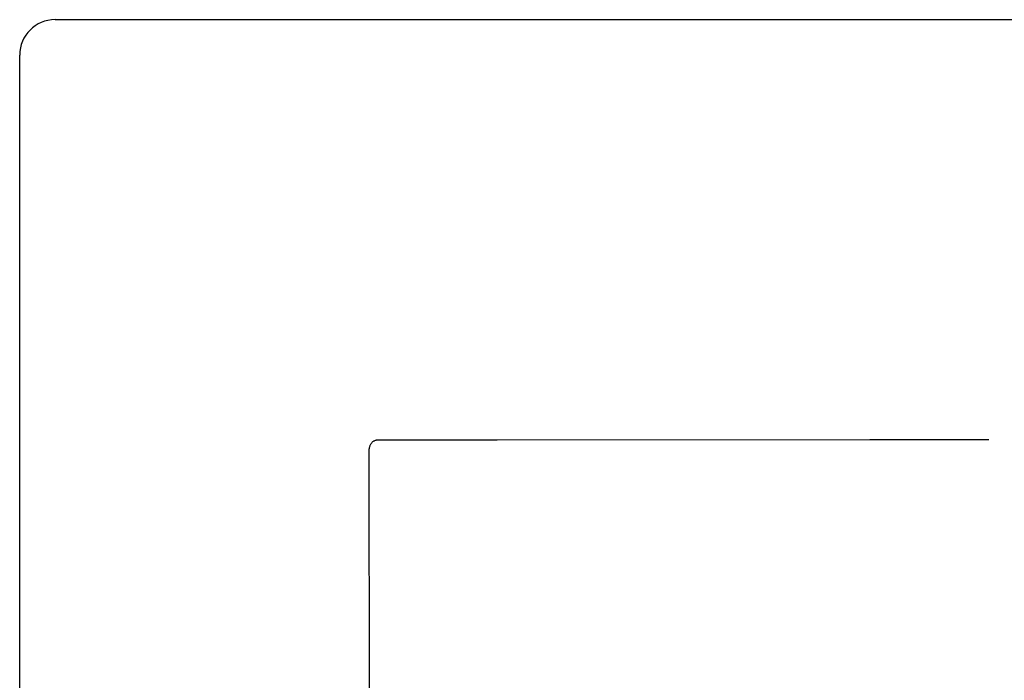
# Model space of a CAD drawing. Units: millimetres. Extents: x 8 to 808, y 12 to 421.
# Drawn here: x 327 to 382, y 384 to 421 of the extents above; entities that cross this region are included whole.
import ezdxf

# ---------------------------------------------------------------- set-up
doc = ezdxf.new("R2010")
doc.units = ezdxf.units.MM

msp = doc.modelspace()

# ---------------------------------------------------------------- linework, layer by layer
at = {"color": 7, "linetype": 'Continuous', "lineweight": 30}
for p, q in [((499.79, 420.933), (328.79, 420.933)), ((326.79, 347.933), (326.79, 418.933)), ((347.757, 397.173), (347.032, 397.172)), ((374.806, 397.189), (353.758, 397.176)), ((381.532, 397.193), (380.807, 397.193)), ((346.542, 380.891), (346.532, 396.672))]:
    msp.add_line(p, q, dxfattribs=at)
msp.add_ellipse((328.79, 418.933), major_axis=(-1.415, 1.415), ratio=0.999695, start_param=5.497939, end_param=7.068431, dxfattribs=at)
msp.add_open_spline([(347.032, 397.172), (347.01, 397.171), (346.966, 397.17), (346.902, 397.156), (346.84, 397.135), (346.781, 397.106), (346.727, 397.07), (346.677, 397.027), (346.634, 396.977), (346.598, 396.923), (346.569, 396.864), (346.548, 396.802), (346.534, 396.737), (346.533, 396.694), (346.532, 396.672)], degree=3, dxfattribs=at)
for points, knots in [([(353.758, 397.176), (353.699, 397.176), (353.582, 397.176), (353.407, 397.176), (353.232, 397.176), (353.058, 397.176), (352.884, 397.176), (352.708, 397.176), (352.543, 397.176), (352.388, 397.176), (352.247, 397.175), (352.106, 397.175), (351.967, 397.175), (351.828, 397.175), (351.69, 397.175), (351.536, 397.175), (351.367, 397.175), (351.183, 397.175), (351.003, 397.175), (350.825, 397.175), (350.651, 397.175), (350.467, 397.174), (350.276, 397.174), (350.077, 397.174), (349.886, 397.174), (349.7, 397.174), (349.531, 397.174), (349.378, 397.174), (349.24, 397.174), (349.107, 397.174), (348.98, 397.174), (348.858, 397.173), (348.748, 397.173), (348.649, 397.173), (348.561, 397.173), (348.477, 397.173), (348.397, 397.173), (348.321, 397.173), (348.25, 397.173), (348.182, 397.173), (348.118, 397.173), (348.057, 397.173), (348.001, 397.173), (347.952, 397.173), (347.907, 397.173), (347.869, 397.173), (347.833, 397.173), (347.801, 397.173), (347.777, 397.173), (347.761, 397.173), (347.758, 397.173), (347.757, 397.173)], [0, 0, 0, 0, 0.0184934, 0.0369567, 0.0554063, 0.0738585, 0.0923299, 0.1108367, 0.1301827, 0.1455745, 0.1609545, 0.1763321, 0.1917167, 0.2071177, 0.2225446, 0.2380068, 0.2593291, 0.2806192, 0.3019016, 0.3232012, 0.3445425, 0.3659501, 0.3921583, 0.4183277, 0.4445032, 0.4707299, 0.4970525, 0.5189791, 0.540874, 0.5627631, 0.584672, 0.6066265, 0.6286521, 0.647125, 0.6655727, 0.6840103, 0.7024528, 0.7209154, 0.739413, 0.7579605, 0.7778781, 0.7977678, 0.8176483, 0.837538, 0.8574557, 0.8774197, 0.8965458, 0.9223998, 0.9482332, 0.9740865, 1, 1, 1, 1]), ([(380.807, 397.193), (380.806, 397.193), (380.804, 397.193), (380.796, 397.193), (380.782, 397.193), (380.764, 397.193), (380.74, 397.193), (380.711, 397.193), (380.679, 397.193), (380.644, 397.193), (380.608, 397.193), (380.569, 397.193), (380.527, 397.193), (380.481, 397.193), (380.432, 397.193), (380.373, 397.193), (380.302, 397.193), (380.218, 397.193), (380.128, 397.192), (380.032, 397.192), (379.929, 397.192), (379.813, 397.192), (379.682, 397.192), (379.534, 397.192), (379.378, 397.192), (379.214, 397.192), (379.052, 397.192), (378.893, 397.192), (378.74, 397.192), (378.583, 397.192), (378.421, 397.191), (378.254, 397.191), (378.093, 397.191), (377.937, 397.191), (377.788, 397.191), (377.637, 397.191), (377.484, 397.191), (377.328, 397.191), (377.17, 397.191), (377.006, 397.191), (376.836, 397.19), (376.661, 397.19), (376.483, 397.19), (376.304, 397.19), (376.124, 397.19), (375.944, 397.19), (375.745, 397.19), (375.527, 397.19), (375.288, 397.19), (375.047, 397.189), (374.886, 397.189), (374.806, 397.189)], [0, 0, 0, 0, 0.0188393, 0.0376468, 0.0564378, 0.0752279, 0.0940326, 0.1128675, 0.1325489, 0.1482012, 0.1638352, 0.1794597, 0.1950839, 0.2107166, 0.226367, 0.242044, 0.2636466, 0.2851969, 0.3067185, 0.3282355, 0.3497716, 0.3713509, 0.3977357, 0.4240435, 0.4503184, 0.476605, 0.5029477, 0.5248604, 0.5467138, 0.5685337, 0.5903462, 0.6121773, 0.6340529, 0.6523804, 0.6706655, 0.6889237, 0.7071705, 0.7254214, 0.7436921, 0.7619979, 0.781641, 0.8012423, 0.820821, 0.8403968, 0.8599891, 0.8796172, 0.8984137, 0.9238116, 0.9491802, 0.9745621, 1, 1, 1, 1])]:
    msp.add_open_spline(points, degree=3, knots=knots, dxfattribs=at)

doc.saveas('drawing.dxf')
